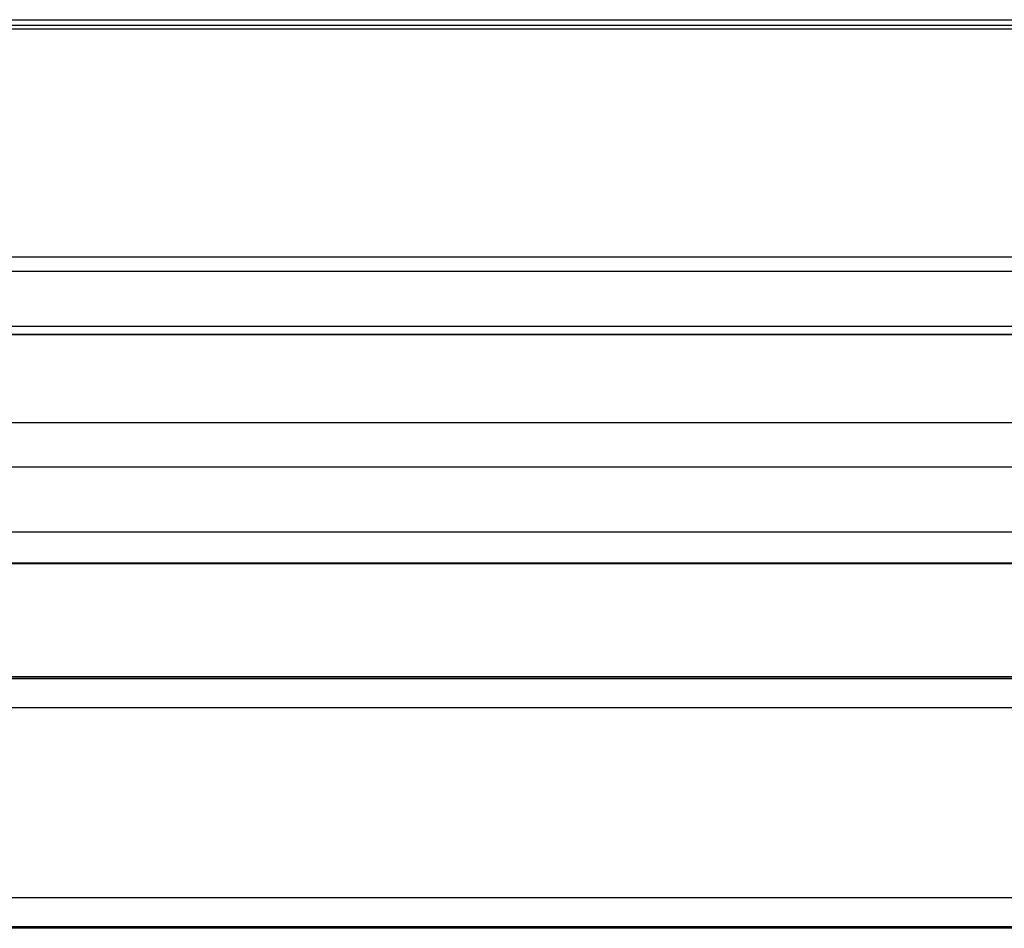
# Model space of a CAD drawing. Units: millimetres. Extents: x -22 to 610438, y -13190 to 3265.
# Drawn here: x 13976 to 14207, y -7527 to -7314 of the extents above; entities that cross this region are included whole.
import ezdxf

# ---------------------------------------------------------------- set-up
doc = ezdxf.new("R2010")
doc.units = ezdxf.units.MM
doc.header["$LTSCALE"] = 5
doc.layers.add('system', color=120, linetype='Continuous', lineweight=25)

msp = doc.modelspace()

# ---------------------------------------------------------------- linework, layer by layer
at = {"layer": 'system'}
for p, q in [((9493.77, -7313.57), (14790.77, -7313.57)), ((9493.77, -7313.59), (14790.77, -7313.59)), ((9493.77, -7314.85), (14790.77, -7314.85)), ((9493.77, -7315.73), (14790.77, -7315.73)), ((9493.77, -7369.25), (14790.77, -7369.25)), ((9493.77, -7372.58), (14790.77, -7372.58)), ((9561.77, -7385.52), (14731.77, -7385.52)), ((14776.22, -7387.44), (9517.32, -7387.44)), ((14776.22, -7387.52), (9517.32, -7387.52)), ((14776.22, -7408.18), (9517.32, -7408.18)), ((14776.22, -7418.62), (9517.32, -7418.62)), ((14776.22, -7433.9), (9517.32, -7433.9)), ((14776.22, -7441.13), (9517.32, -7441.13)), ((14776.22, -7441.28), (9517.32, -7441.28)), ((13772.35, -7468.27), (14357.31, -7468.27)), ((13772.46, -7467.84), (14319.03, -7467.84)), ((14321.78, -7467.85), (13772.46, -7467.85)), ((13771.97, -7475.04), (14357.28, -7475.04)), ((13257.29, -7519.68), (14357.28, -7519.68)), ((13257.32, -7526.46), (14357.31, -7526.46)), ((14357.32, -7526.88), (13257.34, -7526.88))]:
    msp.add_line(p, q, dxfattribs=at)

doc.saveas('drawing.dxf')
